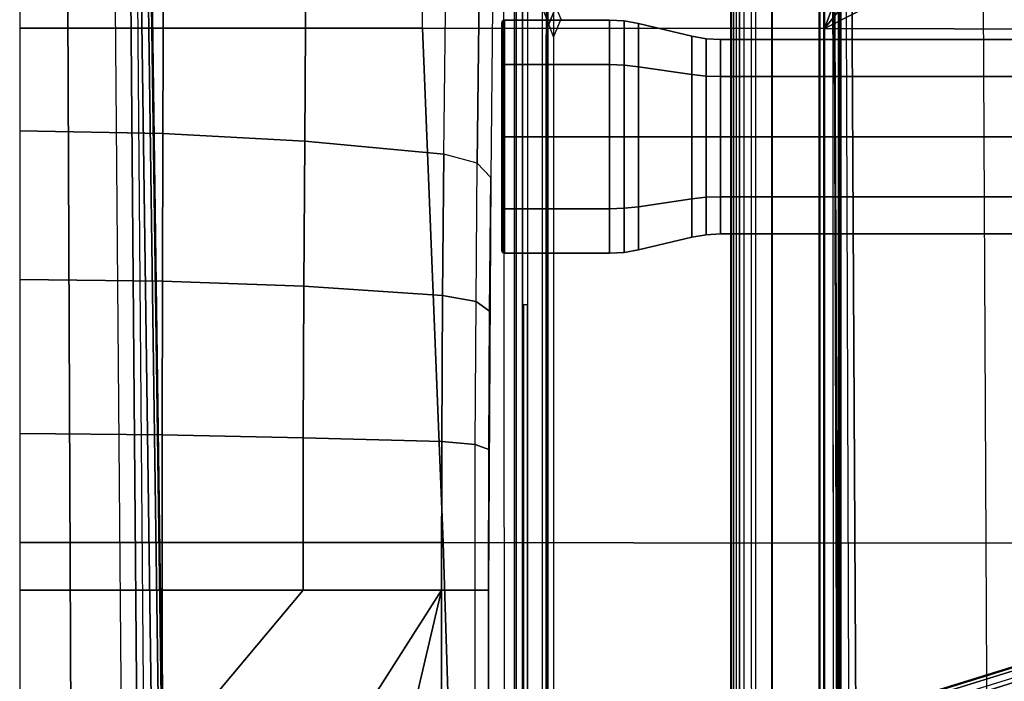
# Model space of a CAD drawing. Units: inches. Extents: x -21 to 130, y -6 to 116.
# Drawn here: x 30 to 35, y 22 to 25 of the extents above; entities that cross this region are included whole.
import ezdxf

# ---------------------------------------------------------------- set-up
doc = ezdxf.new("R2010")
doc.units = ezdxf.units.IN
doc.header["$MEASUREMENT"] = 0
for name, color, linetype in [('SEAT-BASE', 5, 'Continuous'), ('SEAT-FABRIC', 5, 'Continuous'), ('SEAT-KNOB', 5, 'Continuous'), ('SEAT-SEATPAD', 5, 'Continuous')]:
    doc.layers.add(name, color=color, linetype=linetype)

# ---------------------------------------------------------------- blocks, each defined once
blk = doc.blocks.new('1LINO_CHAIR_STD_ARMS_1T')
at = {"layer": 'SEAT-BASE'}
for points in [[(1.9615, 0.6358, 4.4418), (1.9615, -0.6358, 4.4418), (13.0001, -0.4825, 2.7922), (13.0001, 0.4825, 2.7922)], [(1.9685, -0.246, 6.4769), (13.4439, -0.1976, 3.8045), (13.4439, 0, 3.809), (1.9685, 0, 6.4838)], [(2.5996, 0, 11.5377), (1.9508, 0, 11.5379), (1.7905, -0.6889, 11.5721), (2.5996, -0.6863, 11.5716)], [(3.3534, 0, 11.5857), (2.5996, 0, 11.5377), (2.5996, -0.6863, 11.5716), (3.3478, -0.6869, 11.6199)], [(4.0949, 0, 11.7296), (3.3534, 0, 11.5857), (3.3478, -0.6869, 11.6199), (4.0874, -0.6883, 11.7634)], [(4.812, 0, 11.967), (4.0949, 0, 11.7296), (4.0874, -0.6883, 11.7634), (4.7991, -0.6901, 11.9988)], [(5.635, 0, 12.2992), (4.812, 0, 11.967), (4.7991, -0.69, 11.9988), (5.622, -0.6932, 12.3313)], [(1.9685, -0.4912, 6.4564), (13.4439, -0.3948, 3.7913), (13.4439, -0.1976, 3.8045), (1.9685, -0.246, 6.4769)], [(13.4387, -0.4695, 3.7558), (1.9631, -0.5638, 6.4208), (1.9685, -0.4912, 6.4564), (13.4439, -0.3948, 3.7913)], [(13.4229, -0.5024, 3.6812), (1.9476, -0.5962, 6.348), (1.9631, -0.5638, 6.4208), (13.4387, -0.4695, 3.7558)], [(1.9476, -0.5962, 6.348), (1.9685, -0.6867, 4.5591), (13.198, -0.5323, 2.8643), (13.4229, -0.5024, 3.6812)], [(1.9637, -0.6683, 4.4547), (13.0021, -0.515, 2.805), (13.0001, -0.4825, 2.7922), (1.9615, -0.6358, 4.4418)], [(1.9685, -0.6829, 4.4861), (13.0068, -0.5297, 2.8364), (13.0021, -0.515, 2.805), (1.9637, -0.6683, 4.4547)], [(1.9685, -0.6867, 4.5591), (1.9685, -0.6829, 4.4861), (13.0068, -0.5297, 2.8364), (13.198, -0.5323, 2.8643)], [(2.5996, -1.3661, 11.6722), (1.7905, -0.6889, 11.5721), (1.3608, -1.2441, 11.6497), (2.5997, -2.0336, 11.8359)], [(1.7905, -0.6889, 11.5721), (2.5996, -1.3661, 11.6722), (2.5996, -0.6863, 11.5716)], [(3.3478, -0.6869, 11.6199), (2.5996, -0.6863, 11.5716), (2.5996, -1.3661, 11.6722), (3.3336, -1.3669, 11.7202)], [(4.0874, -0.6883, 11.7634), (3.3478, -0.6869, 11.6199), (3.3336, -1.3669, 11.7202), (4.0629, -1.3692, 11.862)], [(4.7991, -0.6901, 11.9988), (4.0874, -0.6883, 11.7634), (4.0629, -1.3692, 11.862), (4.7611, -1.3735, 12.0931)], [(5.622, -0.6932, 12.3313), (4.7991, -0.69, 11.9988), (4.7611, -1.3734, 12.0931), (5.5836, -1.3796, 12.4265)], [(0.7554, -1.6007, 11.723), (2.5997, -2.0336, 11.8359), (1.3608, -1.2441, 11.6497)], [(3.3336, -1.3669, 11.7202), (2.5996, -1.3661, 11.6722), (2.5997, -2.0336, 11.8359), (3.3153, -2.0348, 11.8818)], [(4.0629, -1.3692, 11.862), (3.3336, -1.3669, 11.7202), (3.3153, -2.0348, 11.8818), (4.019, -2.0384, 12.0195)], [(4.7611, -1.3735, 12.0931), (4.0629, -1.3692, 11.862), (4.019, -2.0384, 12.0195), (4.6992, -2.0444, 12.2464)], [(5.5836, -1.3796, 12.4265), (4.7611, -1.3734, 12.0931), (4.6992, -2.0443, 12.2464), (5.5212, -2.0534, 12.5811)], [(2.5997, -2.0336, 11.8359), (0.7554, -1.6007, 11.723), (0.0583, -1.7286, 11.754), (-0.1926, -2.0336, 11.8368)], [(4.6257, -12.6106, 3.6812), (4.5847, -12.3876, 2.8643), (1.2614, -1.6599, 4.5591), (1.1689, -1.6681, 6.348)], [(4.5847, -12.3876, 2.8643), (4.5231, -12.2065, 2.8364), (1.2578, -1.6611, 4.4861), (1.2614, -1.6599, 4.5591)], [(1.2108, -1.669, 4.4418), (0.0015, -2.0619, 4.4418), (3.5584, -12.5129, 2.7922), (4.4762, -12.2147, 2.7922)], [(4.5994, -12.6359, 3.7558), (1.1429, -1.6927, 6.4208), (1.0755, -1.7204, 6.4564), (4.5299, -12.6639, 3.7913)], [(4.6257, -12.6106, 3.6812), (1.1689, -1.6681, 6.348), (1.1429, -1.6927, 6.4208), (4.5994, -12.6359, 3.7558)], [(1.2424, -1.6611, 4.4547), (4.5077, -12.2065, 2.805), (4.4762, -12.2147, 2.7922), (1.2108, -1.669, 4.4418)], [(1.2578, -1.6611, 4.4861), (4.5231, -12.2065, 2.8364), (4.5077, -12.2065, 2.805), (1.2424, -1.6611, 4.4547)], [(1.0755, -1.7204, 6.4564), (4.5299, -12.6639, 3.7913), (4.3423, -12.7248, 3.8045), (0.8423, -1.7961, 6.4769)], [(0.8423, -1.7961, 6.4769), (4.3423, -12.7248, 3.8045), (4.1544, -12.7859, 3.809), (0.6083, -1.8721, 6.4838)], [(0.3744, -1.9482, 6.4769), (3.9665, -12.8469, 3.8045), (4.1544, -12.7859, 3.809), (0.6083, -1.8721, 6.4838)], [(0.1412, -2.0239, 6.4564), (3.7789, -12.9078, 3.7913), (3.9665, -12.8469, 3.8045), (0.3744, -1.9482, 6.4769)], [(-0.1926, -2.1946, 11.947), (2.5997, -2.1946, 11.946), (2.5997, -2.0336, 11.8359), (-0.1926, -2.0336, 11.8368)], [(0.0349, -2.0365, 6.348), (-0.0448, -2.0844, 4.5591), (3.5722, -12.7165, 2.8643), (3.6701, -12.9211, 3.6812)], [(3.6701, -12.9211, 3.6812), (0.0349, -2.0365, 6.348), (0.0704, -2.0412, 6.4208), (3.7063, -12.9261, 3.7558)], [(3.7063, -12.9261, 3.7558), (0.0704, -2.0412, 6.4208), (0.1412, -2.0239, 6.4564), (3.7789, -12.9078, 3.7913)], [(2.5997, -2.1946, 11.946), (3.3006, -2.1958, 11.991), (3.3153, -2.0348, 11.8818), (2.5997, -2.0336, 11.8359)], [(3.3006, -2.1958, 11.991), (3.9899, -2.1993, 12.1258), (4.019, -2.0384, 12.0195), (3.3153, -2.0348, 11.8818)], [(3.9899, -2.1993, 12.1258), (4.6561, -2.2051, 12.3481), (4.6992, -2.0443, 12.2464), (4.019, -2.0384, 12.0195)], [(-0.0448, -2.0844, 4.5591), (-0.0412, -2.0832, 4.4861), (3.5156, -12.5339, 2.8364), (3.5722, -12.7165, 2.8643)], [(-0.0412, -2.0832, 4.4861), (3.5156, -12.5339, 2.8364), (3.5281, -12.5249, 2.805), (-0.0287, -2.0741, 4.4547)], [(-0.0287, -2.0741, 4.4547), (3.5281, -12.5249, 2.805), (3.5584, -12.5129, 2.7922), (0.0015, -2.0619, 4.4418)], [(4.6992, -2.0443, 12.2464), (5.5212, -2.0534, 12.5811), (5.4781, -2.214, 12.6829), (4.6561, -2.2051, 12.3481)], [(-0.1926, -2.1946, 11.947), (2.5997, -2.1946, 11.946), (2.5998, -2.2599, 12.1299), (-0.1925, -2.2599, 12.1308)], [(2.5997, -2.1946, 11.946), (3.3006, -2.1958, 11.991), (3.2768, -2.261, 12.1734), (2.5998, -2.2599, 12.1299)], [(3.3006, -2.1958, 11.991), (3.9899, -2.1993, 12.1258), (3.9426, -2.2644, 12.3036), (3.2768, -2.261, 12.1734)], [(3.9899, -2.1993, 12.1258), (4.6561, -2.2051, 12.3481), (4.5861, -2.27, 12.5183), (3.9426, -2.2644, 12.3036)], [(4.6561, -2.2051, 12.3481), (5.4781, -2.214, 12.6829), (5.4082, -2.2788, 12.8529), (4.5861, -2.27, 12.5183)], [(5.9141, -3.8562, 15.4532), (5.6237, -2.3926, 15.4394), (-0.4321, -2.3926, 15.3404), (-1.1951, -3.8562, 15.3278)], [(5.6087, -2.4239, 15.9991), (5.6094, -2.3845, 15.9587), (-0.4347, -2.3845, 15.8521), (-0.4354, -2.4238, 15.8925)], [(5.6094, -2.3845, 15.9587), (5.6237, -2.3926, 15.4394), (-0.4321, -2.3926, 15.3404), (-0.4347, -2.3845, 15.8521)], [(-2.2613, -2.4272, 14.1863), (-2.2609, -2.4469, 14.1671), (3.9732, -2.4471, 14.2771), (3.9729, -2.4273, 14.2963)], [(-2.0181, -2.5196, 14.1714), (7.5137, -2.5196, 14.3395), (7.5501, -2.4469, 14.3436), (-2.2609, -2.4469, 14.1671)], [(-1.1428, -3.8531, 15.8614), (5.4337, -3.8531, 15.9774), (5.6087, -2.4239, 15.9991), (-0.4354, -2.4238, 15.8925)], [(7.5137, -2.5196, 14.3395), (7.5134, -2.5393, 14.3587), (-1.4348, -2.5357, 14.1901), (-1.6727, -2.5196, 14.1775)], [(-1.4348, -2.5357, 14.1901), (7.5134, -2.5393, 14.3587), (7.5989, -2.5399, 14.3824), (-1.3276, -2.5392, 14.2028)], [(-1.2354, -2.5423, 14.3202), (7.6622, -2.5415, 14.4446), (7.5989, -2.5399, 14.3824), (-1.3276, -2.5392, 14.2028)], [(7.6873, -2.5437, 14.5297), (-1.1724, -2.5471, 14.5065), (-1.2354, -2.5423, 14.3202), (7.6622, -2.5415, 14.4446)], [(5.2651, -2.5728, 15.601), (5.3261, -2.5494, 14.7302), (5.4093, -2.5841, 14.7342), (5.3487, -2.6073, 15.601)], [(5.3261, -2.5494, 14.7302), (5.396, -2.5223, 14.5071), (5.4664, -2.5596, 14.5386), (5.4093, -2.5841, 14.7342)], [(-1.1959, -3.8779, 15.3869), (5.9137, -3.878, 15.5123), (5.4337, -3.8531, 15.9774), (-1.1428, -3.8531, 15.8614)], [(-1.1959, -3.8779, 15.3869), (-1.1954, -3.8758, 15.3465), (5.9138, -3.8758, 15.4719), (5.9137, -3.878, 15.5123)], [(5.9138, -3.8758, 15.4719), (5.9141, -3.8562, 15.4532), (-1.1951, -3.8562, 15.3278), (-1.1954, -3.8758, 15.3465)]]:
    blk.add_3dface(points, dxfattribs=at)
for points, invisible_edges in [([(0.6102, -2.3366, 15.0619), (-0.1925, -2.2599, 12.1308), (2.5998, -2.2599, 12.1299), (7.2091, -2.3288, 15.0598)], 5), ([(2.5998, -2.2599, 12.1299), (3.2768, -2.261, 12.1734), (3.9426, -2.2644, 12.3036), (4.5861, -2.27, 12.5183)], 8), ([(6.2302, -2.2876, 13.1875), (5.4082, -2.2788, 12.8529), (4.5861, -2.27, 12.5183), (2.5998, -2.2599, 12.1299)], 9), ([(2.5998, -2.2599, 12.1299), (6.2302, -2.2876, 13.1875), (6.6521, -2.2932, 13.4012), (6.9812, -2.3004, 13.6773)], 9), ([(2.5998, -2.2599, 12.1299), (6.9812, -2.3004, 13.6773), (7.1236, -2.3082, 13.9733), (7.2092, -2.3337, 14.9482)], 9), ([(2.5998, -2.2599, 12.1299), (7.2092, -2.3337, 14.9482), (7.2091, -2.3288, 15.0598)], 9), ([(-0.8558, -2.5728, 15.4923), (-1.1724, -2.5471, 14.5065), (7.6873, -2.5437, 14.5297), (6.5754, -2.5728, 15.6234)], 7)]:
    blk.add_3dface(points, dxfattribs=dict(at, invisible_edges=invisible_edges))
at = {"layer": 'SEAT-FABRIC'}
for points in [[(0.3605, 0, 19.2335), (0.3602, -2.1187, 19.2675), (2.8288, -2.0405, 19.6252), (2.8291, 0, 19.5887)], [(2.8291, 0, 19.5887), (2.8288, -2.0405, 19.6252), (5.3058, -1.9405, 19.9124), (5.3065, 0, 19.8757)], [(5.3065, 0, 19.8757), (5.3058, -1.9405, 19.9124), (6.6536, -1.9403, 20.0106), (6.6676, 0, 19.9739)], [(2.8288, -2.0405, 19.6252), (2.8259, -3.878, 19.7204), (5.3039, -3.878, 20.0225), (5.3058, -1.9405, 19.9124)], [(5.3058, -1.9395, 19.9124), (5.3039, -3.878, 20.0225), (6.6225, -3.878, 20.1242), (6.6536, -1.9403, 20.0106)], [(0.3602, -2.1187, 19.2675), (0.3576, -3.878, 19.347), (2.8259, -3.878, 19.7204), (2.8288, -2.0405, 19.6252)], [(0.3576, -3.878, 19.347), (0.3583, -4.8286, 19.41), (2.8264, -4.9597, 19.805), (2.8259, -3.878, 19.7204)], [(2.8259, -3.878, 19.7204), (2.8264, -4.9597, 19.805), (5.302, -5.1282, 20.1329), (5.3039, -3.878, 20.0225)], [(5.9007, -5.0522, 20.1902), (5.9007, -5.0522, 20.1902), (5.3039, -3.878, 20.0225), (5.302, -5.1282, 20.1329)], [(6.4463, -4.7997, 20.2102), (6.4463, -4.7997, 20.2102), (5.3039, -3.878, 20.0225), (5.9007, -5.0522, 20.1902)], [(6.5436, -4.3458, 20.1651), (6.5436, -4.3458, 20.1651), (5.3039, -3.878, 20.0225), (6.4463, -4.7997, 20.2102)], [(6.6225, -3.878, 20.1242), (6.6225, -3.878, 20.1242), (5.3039, -3.878, 20.0225), (6.5436, -4.3458, 20.1651)]]:
    blk.add_3dface(points, dxfattribs=at)
at = {"layer": 'SEAT-KNOB'}
for points in [[(4.4445, -2.3228, 14.0113), (4.235, -2.3228, 13.723), (4.2256, -2.3269, 13.7261), (4.4387, -2.3269, 14.0193)], [(4.235, -2.3228, 13.723), (4.235, -2.3228, 13.3667), (4.2256, -2.3269, 13.3636), (4.2256, -2.3269, 13.7261)], [(4.235, -2.3228, 13.3667), (4.4445, -2.3228, 13.0784), (4.4387, -2.3269, 13.0704), (4.2256, -2.3269, 13.3636)], [(4.7834, -2.3228, 14.1215), (4.4445, -2.3228, 14.0113), (4.4387, -2.3269, 14.0193), (4.7834, -2.3269, 14.1313)], [(4.4445, -2.3228, 13.0784), (4.7834, -2.3228, 12.9682), (4.7834, -2.3269, 12.9584), (4.4387, -2.3269, 13.0704)], [(4.7834, -2.3228, 12.9682), (5.1223, -2.3228, 13.0784), (5.1281, -2.3269, 13.0704), (4.7834, -2.3269, 12.9584)], [(5.1223, -2.3228, 14.0113), (4.7834, -2.3228, 14.1215), (4.7834, -2.3269, 14.1313), (5.1281, -2.3269, 14.0193)], [(5.1223, -2.3228, 13.0784), (5.3318, -2.3228, 13.3667), (5.3412, -2.3269, 13.3636), (5.1281, -2.3269, 13.0704)], [(5.3318, -2.3228, 13.723), (5.1223, -2.3228, 14.0113), (5.1281, -2.3269, 14.0193), (5.3412, -2.3269, 13.7261)], [(5.3318, -2.3228, 13.3667), (5.3318, -2.3228, 13.723), (5.3412, -2.3269, 13.7261), (5.3412, -2.3269, 13.3636)], [(4.2256, -2.3269, 13.7261), (4.4387, -2.3269, 14.0193), (4.4363, -2.3368, 14.0226), (4.2217, -2.3368, 13.7273)], [(4.2256, -2.3269, 13.3636), (4.2256, -2.3269, 13.7261), (4.2217, -2.3368, 13.7273), (4.2217, -2.3368, 13.3624)], [(4.4387, -2.3269, 13.0704), (4.2256, -2.3269, 13.3636), (4.2217, -2.3368, 13.3624), (4.4363, -2.3368, 13.0671)], [(4.4363, -2.3368, 14.0226), (4.2217, -2.3368, 13.7273), (4.2217, -2.8431, 13.7273), (4.4363, -2.8431, 14.0226)], [(4.2217, -2.3368, 13.7273), (4.2217, -2.3368, 13.3624), (4.2217, -2.8431, 13.3624), (4.2217, -2.8431, 13.7273)], [(4.2217, -2.3368, 13.3624), (4.4363, -2.3368, 13.0671), (4.4363, -2.8431, 13.0671), (4.2217, -2.8431, 13.3624)], [(4.4387, -2.3269, 14.0193), (4.7834, -2.3269, 14.1313), (4.7834, -2.3368, 14.1354), (4.4363, -2.3368, 14.0226)], [(4.7834, -2.3269, 12.9584), (4.4387, -2.3269, 13.0704), (4.4363, -2.3368, 13.0671), (4.7834, -2.3368, 12.9543)], [(4.7834, -2.3368, 14.1354), (4.4363, -2.3368, 14.0226), (4.4363, -2.8431, 14.0226), (4.7834, -2.8431, 14.1354)], [(4.4363, -2.3368, 13.0671), (4.7834, -2.3368, 12.9543), (4.7834, -2.8431, 12.9543), (4.4363, -2.8431, 13.0671)], [(5.1281, -2.3269, 13.0704), (4.7834, -2.3269, 12.9584), (4.7834, -2.3368, 12.9543), (5.1305, -2.3368, 13.0671)], [(4.7834, -2.3269, 14.1313), (5.1281, -2.3269, 14.0193), (5.1305, -2.3368, 14.0226), (4.7834, -2.3368, 14.1354)], [(4.7834, -2.3368, 12.9543), (5.1305, -2.3368, 13.0671), (5.1305, -2.8431, 13.0671), (4.7834, -2.8431, 12.9543)], [(5.1305, -2.3368, 14.0226), (4.7834, -2.3368, 14.1354), (4.7834, -2.8431, 14.1354), (5.1305, -2.8431, 14.0226)], [(5.3412, -2.3269, 13.3636), (5.1281, -2.3269, 13.0704), (5.1305, -2.3368, 13.0671), (5.345, -2.3368, 13.3624)], [(5.1281, -2.3269, 14.0193), (5.3412, -2.3269, 13.7261), (5.345, -2.3368, 13.7273), (5.1305, -2.3368, 14.0226)], [(5.1305, -2.3368, 13.0671), (5.345, -2.3368, 13.3624), (5.345, -2.8431, 13.3624), (5.1305, -2.8431, 13.0671)], [(5.345, -2.3368, 13.7273), (5.1305, -2.3368, 14.0226), (5.1305, -2.8431, 14.0226), (5.345, -2.8431, 13.7273)], [(5.3412, -2.3269, 13.7261), (5.3412, -2.3269, 13.3636), (5.345, -2.3368, 13.3624), (5.345, -2.3368, 13.7273)], [(5.345, -2.3368, 13.3624), (5.345, -2.3368, 13.7273), (5.345, -2.8431, 13.7273), (5.345, -2.8431, 13.3624)], [(4.4363, -2.8431, 14.0226), (4.2217, -2.8431, 13.7273), (4.2258, -2.9129, 13.726), (4.4388, -2.9129, 14.0192)], [(4.2217, -2.8431, 13.7273), (4.2217, -2.8431, 13.3624), (4.2258, -2.9129, 13.3637), (4.2258, -2.9129, 13.726)], [(4.2217, -2.8431, 13.3624), (4.4363, -2.8431, 13.0671), (4.4388, -2.9129, 13.0706), (4.2258, -2.9129, 13.3637)], [(4.7834, -2.8431, 14.1354), (4.4363, -2.8431, 14.0226), (4.4388, -2.9129, 14.0192), (4.7834, -2.9129, 14.1311)], [(4.4363, -2.8431, 13.0671), (4.7834, -2.8431, 12.9543), (4.7834, -2.9129, 12.9586), (4.4388, -2.9129, 13.0706)], [(4.7834, -2.8431, 12.9543), (5.1305, -2.8431, 13.0671), (5.128, -2.9129, 13.0706), (4.7834, -2.9129, 12.9586)], [(5.1305, -2.8431, 14.0226), (4.7834, -2.8431, 14.1354), (4.7834, -2.9129, 14.1311), (5.128, -2.9129, 14.0192)], [(5.1305, -2.8431, 13.0671), (5.345, -2.8431, 13.3624), (5.341, -2.9129, 13.3637), (5.128, -2.9129, 13.0706)], [(5.345, -2.8431, 13.7273), (5.1305, -2.8431, 14.0226), (5.128, -2.9129, 14.0192), (5.341, -2.9129, 13.726)], [(5.345, -2.8431, 13.3624), (5.345, -2.8431, 13.7273), (5.341, -2.9129, 13.726), (5.341, -2.9129, 13.3637)], [(4.2258, -2.9129, 13.726), (4.4388, -2.9129, 14.0192), (4.4463, -2.9816, 14.0088), (4.2379, -2.9816, 13.7221)], [(4.2258, -2.9129, 13.3637), (4.2258, -2.9129, 13.726), (4.2379, -2.9816, 13.7221), (4.2379, -2.9816, 13.3676)], [(4.4388, -2.9129, 13.0706), (4.2258, -2.9129, 13.3637), (4.2379, -2.9816, 13.3676), (4.4463, -2.9816, 13.0809)], [(4.4388, -2.9129, 14.0192), (4.7834, -2.9129, 14.1311), (4.7834, -2.9816, 14.1184), (4.4463, -2.9816, 14.0088)], [(4.7834, -2.9129, 12.9586), (4.4388, -2.9129, 13.0706), (4.4463, -2.9816, 13.0809), (4.7834, -2.9816, 12.9714)], [(5.128, -2.9129, 13.0706), (4.7834, -2.9129, 12.9586), (4.7834, -2.9816, 12.9714), (5.1205, -2.9816, 13.0809)], [(4.7834, -2.9129, 14.1311), (5.128, -2.9129, 14.0192), (5.1205, -2.9816, 14.0088), (4.7834, -2.9816, 14.1184)], [(5.341, -2.9129, 13.3637), (5.128, -2.9129, 13.0706), (5.1205, -2.9816, 13.0809), (5.3288, -2.9816, 13.3676)], [(5.128, -2.9129, 14.0192), (5.341, -2.9129, 13.726), (5.3288, -2.9816, 13.7221), (5.1205, -2.9816, 14.0088)], [(5.341, -2.9129, 13.726), (5.341, -2.9129, 13.3637), (5.3288, -2.9816, 13.3676), (5.3288, -2.9816, 13.7221)], [(4.4463, -2.9816, 14.0088), (4.2379, -2.9816, 13.7221), (4.2991, -3.2389, 13.7022), (4.4841, -3.2389, 13.9568)], [(4.2379, -2.9816, 13.7221), (4.2379, -2.9816, 13.3676), (4.2991, -3.2389, 13.3875), (4.2991, -3.2389, 13.7022)], [(4.2379, -2.9816, 13.3676), (4.4463, -2.9816, 13.0809), (4.4841, -3.2389, 13.1329), (4.2991, -3.2389, 13.3875)], [(4.7834, -2.9816, 14.1184), (4.4463, -2.9816, 14.0088), (4.4841, -3.2389, 13.9568), (4.7834, -3.2389, 14.054)], [(4.4463, -2.9816, 13.0809), (4.7834, -2.9816, 12.9714), (4.7834, -3.2389, 13.0357), (4.4841, -3.2389, 13.1329)], [(4.7834, -2.9816, 12.9714), (5.1205, -2.9816, 13.0809), (5.0827, -3.2389, 13.1329), (4.7834, -3.2389, 13.0357)], [(5.1205, -2.9816, 14.0088), (4.7834, -2.9816, 14.1184), (4.7834, -3.2389, 14.054), (5.0827, -3.2389, 13.9568)], [(5.1205, -2.9816, 13.0809), (5.3288, -2.9816, 13.3676), (5.2676, -3.2389, 13.3875), (5.0827, -3.2389, 13.1329)], [(5.3288, -2.9816, 13.7221), (5.1205, -2.9816, 14.0088), (5.0827, -3.2389, 13.9568), (5.2676, -3.2389, 13.7022)], [(5.3288, -2.9816, 13.3676), (5.3288, -2.9816, 13.7221), (5.2676, -3.2389, 13.7022), (5.2676, -3.2389, 13.3875)], [(4.4841, -3.2389, 13.9568), (4.2991, -3.2389, 13.7022), (4.3113, -3.3076, 13.6983), (4.4916, -3.3076, 13.9465)], [(4.2991, -3.2389, 13.7022), (4.2991, -3.2389, 13.3875), (4.3113, -3.3076, 13.3915), (4.3113, -3.3076, 13.6983)], [(4.2991, -3.2389, 13.3875), (4.4841, -3.2389, 13.1329), (4.4916, -3.3076, 13.1433), (4.3113, -3.3076, 13.3915)], [(4.7834, -3.2389, 14.054), (4.4841, -3.2389, 13.9568), (4.4916, -3.3076, 13.9465), (4.7834, -3.3076, 14.0413)], [(4.4841, -3.2389, 13.1329), (4.7834, -3.2389, 13.0357), (4.7834, -3.3076, 13.0485), (4.4916, -3.3076, 13.1433)], [(4.7834, -3.2389, 13.0357), (5.0827, -3.2389, 13.1329), (5.0752, -3.3076, 13.1433), (4.7834, -3.3076, 13.0485)], [(5.0827, -3.2389, 13.9568), (4.7834, -3.2389, 14.054), (4.7834, -3.3076, 14.0413), (5.0752, -3.3076, 13.9465)], [(5.0827, -3.2389, 13.1329), (5.2676, -3.2389, 13.3875), (5.2555, -3.3076, 13.3915), (5.0752, -3.3076, 13.1433)], [(5.2676, -3.2389, 13.7022), (5.0827, -3.2389, 13.9568), (5.0752, -3.3076, 13.9465), (5.2555, -3.3076, 13.6983)], [(5.2676, -3.2389, 13.3875), (5.2676, -3.2389, 13.7022), (5.2555, -3.3076, 13.6983), (5.2555, -3.3076, 13.3915)], [(4.3113, -3.3076, 13.6983), (4.4916, -3.3076, 13.9465), (4.4941, -3.3774, 13.943), (4.3153, -3.3774, 13.6969)], [(4.3113, -3.3076, 13.3915), (4.3113, -3.3076, 13.6983), (4.3153, -3.3774, 13.6969), (4.3153, -3.3774, 13.3928)], [(4.4916, -3.3076, 13.1433), (4.3113, -3.3076, 13.3915), (4.3153, -3.3774, 13.3928), (4.4941, -3.3774, 13.1467)], [(4.4916, -3.3076, 13.9465), (4.7834, -3.3076, 14.0413), (4.7834, -3.3774, 14.037), (4.4941, -3.3774, 13.943)], [(4.7834, -3.3076, 13.0485), (4.4916, -3.3076, 13.1433), (4.4941, -3.3774, 13.1467), (4.7834, -3.3774, 13.0527)], [(5.0752, -3.3076, 13.1433), (4.7834, -3.3076, 13.0485), (4.7834, -3.3774, 13.0527), (5.0727, -3.3774, 13.1467)], [(4.7834, -3.3076, 14.0413), (5.0752, -3.3076, 13.9465), (5.0727, -3.3774, 13.943), (4.7834, -3.3774, 14.037)], [(5.2555, -3.3076, 13.3915), (5.0752, -3.3076, 13.1433), (5.0727, -3.3774, 13.1467), (5.2514, -3.3774, 13.3928)], [(5.0752, -3.3076, 13.9465), (5.2555, -3.3076, 13.6983), (5.2514, -3.3774, 13.6969), (5.0727, -3.3774, 13.943)], [(5.2555, -3.3076, 13.6983), (5.2555, -3.3076, 13.3915), (5.2514, -3.3774, 13.3928), (5.2514, -3.3774, 13.6969)], [(4.4941, -3.3774, 13.943), (4.3153, -3.3774, 13.6969), (4.3153, -7.0809, 13.6969), (4.4941, -7.0809, 13.943)], [(4.3153, -3.3774, 13.6969), (4.3153, -3.3774, 13.3928), (4.3153, -7.0809, 13.3928), (4.3153, -7.0809, 13.6969)], [(4.3153, -3.3774, 13.3928), (4.4941, -3.3774, 13.1467), (4.4941, -7.0809, 13.1467), (4.3153, -7.0809, 13.3928)], [(4.7834, -3.3774, 14.037), (4.4941, -3.3774, 13.943), (4.4941, -7.0809, 13.943), (4.7834, -7.0809, 14.037)], [(4.4941, -3.3774, 13.1467), (4.7834, -3.3774, 13.0527), (4.7834, -7.0809, 13.0527), (4.4941, -7.0809, 13.1467)], [(4.7834, -3.3774, 13.0527), (5.0727, -3.3774, 13.1467), (5.0727, -7.0809, 13.1467), (4.7834, -7.0809, 13.0527)], [(5.0727, -3.3774, 13.943), (4.7834, -3.3774, 14.037), (4.7834, -7.0809, 14.037), (5.0727, -7.0809, 13.943)], [(5.0727, -3.3774, 13.1467), (5.2514, -3.3774, 13.3928), (5.2514, -7.0809, 13.3928), (5.0727, -7.0809, 13.1467)], [(5.2514, -3.3774, 13.6969), (5.0727, -3.3774, 13.943), (5.0727, -7.0809, 13.943), (5.2514, -7.0809, 13.6969)], [(5.2514, -3.3774, 13.3928), (5.2514, -3.3774, 13.6969), (5.2514, -7.0809, 13.6969), (5.2514, -7.0809, 13.3928)]]:
    blk.add_3dface(points, dxfattribs=at)
at = {"layer": 'SEAT-SEATPAD'}
for points in [[(8.5897, -3.9177, 16.0811), (9.1976, 0, 16.1077), (-4.725, 0, 15.8698), (-4.6566, -3.9265, 15.8505)], [(-3.843, -3.4539, 15.176), (8.0984, -3.4539, 15.3838), (8.1704, -3.5259, 15.3857), (-3.915, -3.526, 15.1753)], [(8, -3.4276, 15.3818), (-3.7446, -3.4276, 15.1774), (-3.843, -3.4539, 15.176), (8.0984, -3.4539, 15.3838)], [(-3.7423, -3.4291, 15.0908), (-3.7446, -3.4276, 15.1774), (8, -3.4276, 15.3818), (8, -3.4291, 15.2952)], [(8.0005, -3.4408, 15.2678), (-3.7418, -3.4408, 15.0635), (-3.7423, -3.4291, 15.0908), (8, -3.4291, 15.2952)], [(8.0007, -3.4684, 15.2565), (-3.7416, -3.4684, 15.0522), (-3.7418, -3.4408, 15.0635), (8.0005, -3.4408, 15.2678)], [(8.0794, -3.4895, 15.2579), (-3.8203, -3.4895, 15.0508), (-3.878, -3.5472, 15.0498), (8.137, -3.5472, 15.2589)], [(-3.7416, -3.4684, 15.0522), (8.0007, -3.4684, 15.2565), (8.0794, -3.4895, 15.2579), (-3.8203, -3.4895, 15.0508)], [(8.1704, -3.5259, 15.3857), (-3.915, -3.526, 15.1753), (-3.9414, -3.6244, 15.1757), (8.1968, -3.6243, 15.387)], [(-3.878, -3.5472, 15.0498), (8.137, -3.5472, 15.2589), (8.1581, -3.6259, 15.2593), (-3.8991, -3.6259, 15.0494)], [(8.1968, -3.9175, 15.3895), (8.1968, -3.6243, 15.387), (-3.9414, -3.6244, 15.1757), (-3.9425, -3.9567, 15.2176)], [(8.1581, -3.6259, 15.2593), (-3.8991, -3.6259, 15.0494), (-3.899, -3.9713, 15.0494), (8.1581, -3.9173, 15.2593)], [(-4.104, -3.926, 15.86), (8.5897, -3.9177, 16.0811), (8.5857, -3.9452, 16.0695), (-4.1029, -3.9479, 15.8515)], [(-3.9425, -3.9567, 15.2176), (-3.9425, -3.9567, 15.2176), (8.2108, -3.9475, 15.4038), (8.1968, -3.9175, 15.3895)], [(-3.899, -3.9713, 15.0494), (8.1581, -3.9173, 15.2593), (8.1811, -3.973, 15.2597), (-3.9127, -4.0157, 15.0492)], [(-4.1002, -3.9577, 15.8298), (-4.1029, -3.9479, 15.8515), (8.5857, -3.9452, 16.0695), (8.5847, -3.9567, 16.0417)], [(8.5847, -3.9567, 16.0417), (8.2361, -3.9567, 15.4296), (-3.9425, -3.9567, 15.2176), (-4.1002, -3.9577, 15.8298)], [(8.1811, -3.973, 15.2597), (-3.9127, -4.0157, 15.0492), (-3.957, -4.0618, 15.0487), (8.2368, -3.9961, 15.2606)], [(8.2361, -3.9567, 15.4296), (8.2361, -3.9567, 15.4296), (8.2108, -3.9475, 15.4038), (-3.9425, -3.9567, 15.2176)], [(-3.7051, -4.6905, 15.0528), (8.3783, -4.6298, 15.2631), (8.2368, -3.9961, 15.2606), (-3.957, -4.0618, 15.0487)], [(7.5347, -5.5762, 15.2484), (-3.1883, -5.4184, 15.0618), (-3.7051, -4.6905, 15.0528), (8.3783, -4.6298, 15.2631)]]:
    blk.add_3dface(points, dxfattribs=at)

msp = doc.modelspace()

# ---------------------------------------------------------------- block references
at = {"rotation": 90}
msp.add_blockref('1LINO_CHAIR_STD_ARMS_1T', (30, 19.5333), dxfattribs=at)

doc.saveas('drawing.dxf')
